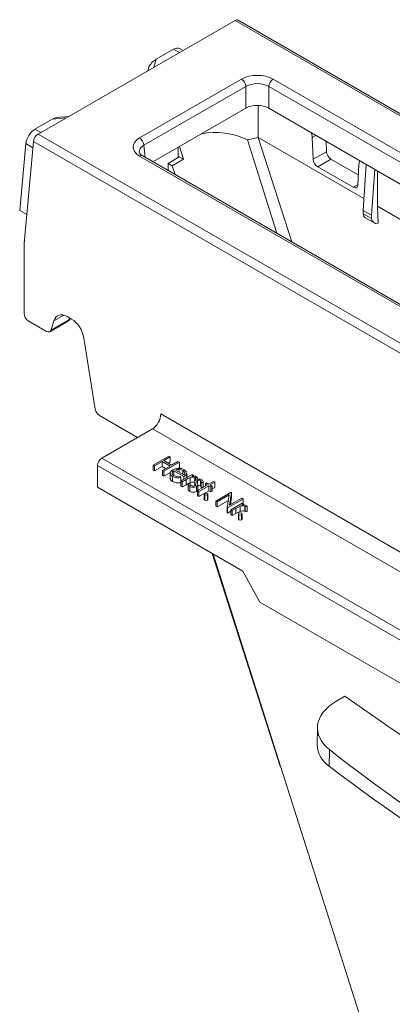
# Model space of a CAD drawing. Units: millimetres. Extents: x 0 to 13306, y 0 to 2520.
# Drawn here: x 212 to 231, y 1621 to 1670 of the extents above; entities that cross this region are included whole.
import ezdxf

# ---------------------------------------------------------------- set-up
doc = ezdxf.new("R2010")
doc.units = ezdxf.units.MM
doc.header["$LTSCALE"] = 0.5
doc.layers.add('HAURATON_Isometrie', color=9, linetype='Continuous', lineweight=5)

msp = doc.modelspace()

# ---------------------------------------------------------------- linework, layer by layer
at = {"layer": 'HAURATON_Isometrie'}
for p, q in [((213.197, 1664.246), (222.988, 1669.899)), ((222.988, 1669.899), (332.045, 1606.942)), ((332.196, 1606.959), (223.139, 1669.916)), ((219.933, 1668.47), (219.076, 1667.975)), ((219.933, 1668.47), (220.223, 1668.302)), ((220.404, 1668.407), (220.236, 1668.504)), ((218.952, 1667.569), (219.076, 1667.975)), ((218.709, 1667.581), (218.652, 1667.396)), ((218.245, 1664.063), (223.306, 1666.984)), ((224.881, 1666.984), (272.326, 1639.595)), ((223.525, 1666.618), (218.464, 1663.697)), ((223.525, 1665.54), (223.525, 1666.618)), ((272.107, 1639.229), (224.662, 1666.618)), ((224.662, 1666.618), (224.662, 1665.54)), ((224.136, 1665.675), (224.136, 1664.089)), ((218.909, 1662.875), (223.525, 1665.54)), ((224.662, 1665.54), (271.662, 1638.408)), ((213.047, 1664.495), (213.905, 1664.99)), ((214.608, 1665.061), (213.905, 1664.99)), ((214.731, 1665.132), (214.122, 1665.07)), ((213.047, 1664.495), (213.337, 1664.328)), ((213.197, 1664.246), (322.253, 1601.289)), ((227.01, 1664.184), (226.826, 1664.08)), ((212.287, 1660.458), (212.588, 1663.776)), ((212.507, 1658.815), (212.967, 1663.887)), ((212.939, 1663.573), (212.588, 1663.776)), ((212.967, 1663.887), (322.024, 1600.93)), ((218.464, 1663.697), (218.518, 1663.101)), ((224.136, 1664.089), (223.604, 1663.96)), ((225.069, 1659.319), (223.604, 1663.96)), ((224.136, 1664.089), (225.811, 1658.89)), ((229.391, 1661.055), (224.136, 1664.089)), ((226.826, 1664.08), (226.873, 1663.001)), ((227.514, 1663.894), (227.536, 1663.377)), ((220.16, 1663.097), (220.16, 1663.597)), ((220.221, 1663.632), (220.423, 1662.997)), ((227.536, 1663.377), (226.873, 1663.001)), ((265.689, 1635.764), (218.245, 1663.153)), ((265.844, 1635.78), (218.4, 1663.169)), ((219.666, 1662.791), (220.204, 1663.124)), ((219.666, 1662.791), (219.666, 1662.438)), ((219.666, 1662.791), (219.869, 1662.674)), ((219.869, 1662.674), (220.423, 1662.997)), ((220.204, 1663.124), (220.423, 1662.997)), ((227.755, 1663.011), (227.098, 1662.625)), ((227.755, 1663.011), (229.113, 1662.227)), ((229.089, 1661.721), (229.137, 1662.745)), ((229.35, 1660.461), (229.509, 1662.742)), ((220.007, 1662.241), (219.869, 1662.674)), ((227.098, 1662.625), (228.865, 1661.605)), ((229.768, 1660.22), (229.939, 1662.494)), ((230.062, 1660.667), (230.062, 1662.423)), ((229.09, 1661.737), (228.865, 1661.605)), ((212.287, 1660.458), (212.637, 1660.256)), ((229.35, 1660.461), (229.768, 1660.22)), ((229.35, 1660.294), (229.35, 1660.461)), ((229.35, 1660.294), (229.768, 1660.052)), ((233.553, 1658.651), (230.062, 1660.667)), ((229.468, 1660.087), (229.895, 1659.84)), ((229.768, 1660.052), (229.768, 1660.22)), ((212.507, 1655.34), (212.507, 1658.815)), ((213.625, 1654.442), (212.714, 1654.968)), ((213.784, 1654.429), (214.669, 1654.94)), ((213.845, 1654.513), (214.726, 1655.021)), ((213.988, 1654.972), (213.845, 1654.513)), ((213.988, 1654.972), (214.477, 1655.254)), ((214.868, 1655.056), (214.649, 1655.183)), ((214.726, 1655.021), (214.757, 1655.12)), ((216.045, 1650.581), (215.477, 1654.113)), ((218.144, 1649.172), (216.248, 1650.267)), ((219.297, 1650.342), (234.183, 1641.748)), ((218.881, 1649.598), (216.365, 1648.145)), ((218.881, 1649.598), (233.72, 1641.031)), ((216.365, 1648.145), (324.054, 1585.978)), ((218.924, 1647.801), (219.691, 1648.243)), ((219.76, 1648.204), (219.445, 1648.022)), ((219.445, 1648.022), (219.838, 1647.795)), ((219.691, 1648.243), (219.76, 1648.204)), ((219.76, 1648.204), (219.76, 1647.951)), ((216.157, 1647.773), (323.835, 1585.612)), ((216.157, 1646.694), (216.157, 1647.773)), ((218.993, 1647.761), (218.924, 1647.801)), ((218.924, 1647.801), (218.924, 1647.548)), ((218.993, 1647.508), (218.924, 1647.548)), ((219.367, 1647.977), (218.993, 1647.761)), ((218.993, 1647.761), (218.993, 1647.508)), ((219.367, 1647.724), (218.993, 1647.508)), ((219.76, 1647.75), (219.367, 1647.977)), ((219.367, 1647.977), (219.367, 1647.724)), ((219.541, 1647.623), (219.367, 1647.724)), ((219.386, 1647.534), (219.76, 1647.75)), ((219.386, 1647.534), (219.386, 1647.281)), ((219.455, 1647.494), (219.386, 1647.534)), ((220.222, 1647.937), (219.455, 1647.494)), ((219.76, 1647.951), (219.664, 1647.896)), ((219.838, 1647.795), (220.153, 1647.977)), ((220.022, 1647.553), (220.448, 1647.307)), ((220.222, 1647.684), (220.135, 1647.634)), ((220.153, 1647.977), (220.222, 1647.937)), ((220.204, 1647.58), (220.204, 1647.448)), ((220.222, 1647.937), (220.222, 1647.684)), ((219.455, 1647.242), (219.386, 1647.281)), ((219.455, 1647.494), (219.455, 1647.242)), ((219.753, 1647.414), (219.455, 1647.242)), ((219.764, 1647.419), (219.764, 1647.103)), ((219.884, 1647.235), (219.884, 1646.982)), ((220.448, 1647.228), (219.946, 1647.517)), ((219.946, 1647.517), (219.946, 1647.264)), ((220.269, 1647.229), (220.298, 1647.175)), ((220.298, 1647.175), (220.298, 1646.922)), ((220.347, 1647.033), (220.298, 1647.062)), ((220.3, 1647.007), (220.86, 1647.33)), ((220.557, 1647.076), (220.369, 1646.967)), ((220.401, 1647.527), (220.401, 1647.334)), ((220.448, 1647.228), (220.448, 1647.092)), ((220.557, 1647.076), (220.557, 1646.823)), ((220.578, 1647.409), (220.581, 1647.375)), ((220.581, 1647.375), (220.581, 1647.169)), ((220.585, 1647.171), (220.585, 1647.409)), ((220.762, 1647.179), (220.762, 1646.926)), ((220.929, 1647.29), (220.847, 1647.243)), ((220.86, 1647.33), (220.929, 1647.29)), ((220.929, 1647.29), (220.929, 1647.245)), ((220.994, 1647.185), (220.994, 1647.009)), ((221.116, 1647.171), (221.019, 1647.159)), ((221.019, 1647.159), (221.019, 1647.043)), ((221.116, 1647.171), (221.116, 1647.091)), ((216.157, 1646.694), (223.384, 1642.523)), ((220.369, 1646.967), (220.3, 1647.007)), ((220.3, 1647.007), (220.3, 1646.754)), ((220.369, 1646.714), (220.3, 1646.754)), ((220.369, 1646.967), (220.369, 1646.714)), ((220.557, 1646.823), (220.369, 1646.714)), ((220.659, 1646.855), (220.659, 1646.602)), ((220.661, 1646.874), (220.759, 1646.878)), ((220.745, 1646.738), (220.745, 1646.485)), ((220.759, 1646.878), (220.759, 1646.841)), ((220.984, 1646.976), (220.984, 1646.769)), ((221.007, 1646.899), (221.007, 1646.781)), ((221.071, 1646.737), (221.071, 1646.484)), ((221.11, 1646.906), (221.132, 1646.848)), ((221.119, 1647.025), (221.119, 1646.881)), ((221.126, 1646.53), (221.617, 1646.814)), ((221.132, 1646.822), (221.132, 1646.802)), ((221.132, 1646.802), (221.132, 1646.549)), ((221.132, 1646.569), (221.132, 1646.549)), ((221.135, 1646.569), (221.135, 1646.822)), ((221.686, 1646.774), (221.195, 1646.49)), ((221.267, 1647.027), (221.267, 1646.774)), ((221.305, 1646.937), (221.304, 1646.957)), ((221.4, 1646.938), (221.305, 1646.937)), ((221.305, 1646.937), (221.305, 1646.684)), ((221.394, 1646.685), (221.305, 1646.684)), ((221.4, 1646.938), (221.4, 1646.688)), ((221.401, 1646.703), (221.401, 1646.956)), ((221.519, 1646.87), (221.588, 1646.91)), ((221.617, 1646.814), (221.519, 1646.87)), ((221.519, 1646.87), (221.519, 1646.757)), ((221.588, 1646.91), (221.686, 1646.853)), ((221.686, 1646.853), (221.912, 1646.984)), ((221.784, 1646.717), (221.686, 1646.774)), ((221.686, 1646.774), (221.686, 1646.521)), ((221.981, 1646.944), (221.755, 1646.814)), ((221.755, 1646.814), (221.853, 1646.757)), ((221.853, 1646.757), (221.784, 1646.717)), ((221.784, 1646.717), (221.784, 1646.464)), ((221.853, 1646.757), (221.853, 1646.504)), ((221.981, 1646.691), (221.853, 1646.617)), ((221.912, 1646.984), (221.981, 1646.944)), ((221.981, 1646.944), (221.981, 1646.691)), ((221.195, 1646.49), (221.126, 1646.53)), ((221.126, 1646.53), (221.126, 1646.277)), ((221.195, 1646.237), (221.126, 1646.277)), ((221.686, 1646.521), (221.195, 1646.237)), ((221.195, 1646.49), (221.195, 1646.237)), ((221.458, 1646.348), (221.458, 1646.095)), ((221.485, 1646.311), (221.485, 1646.059)), ((221.612, 1646.311), (221.612, 1646.059)), ((221.639, 1646.096), (221.639, 1646.349)), ((221.784, 1646.464), (221.686, 1646.521)), ((221.853, 1646.504), (221.784, 1646.464)), ((222.03, 1646.008), (222.797, 1646.451)), ((222.701, 1646.316), (222.099, 1645.968)), ((222.604, 1645.677), (222.701, 1646.316)), ((223.386, 1646.11), (222.62, 1645.668)), ((222.811, 1646.442), (222.714, 1645.801)), ((222.714, 1645.801), (223.318, 1646.15)), ((222.811, 1646.189), (222.756, 1645.826)), ((222.797, 1646.451), (222.811, 1646.442)), ((222.811, 1646.442), (222.811, 1646.189)), ((223.318, 1646.15), (223.386, 1646.11)), ((223.386, 1646.11), (223.386, 1645.872)), ((222.099, 1645.968), (222.03, 1646.008)), ((222.03, 1646.008), (222.03, 1645.755)), ((222.099, 1645.715), (222.03, 1645.755)), ((222.659, 1646.039), (222.099, 1645.715)), ((222.099, 1645.968), (222.099, 1645.715)), ((222.62, 1645.668), (222.604, 1645.677)), ((222.604, 1645.677), (222.604, 1645.424)), ((222.62, 1645.668), (222.62, 1645.415)), ((222.777, 1645.577), (223.337, 1645.9)), ((222.846, 1645.537), (222.777, 1645.577)), ((222.777, 1645.577), (222.777, 1645.324)), ((223.034, 1645.646), (222.846, 1645.537)), ((223.034, 1645.646), (223.034, 1645.393)), ((223.239, 1645.75), (223.239, 1645.497)), ((223.406, 1645.86), (223.324, 1645.813)), ((223.337, 1645.9), (223.406, 1645.86)), ((223.406, 1645.86), (223.406, 1645.815)), ((223.471, 1645.755), (223.471, 1645.502)), ((223.593, 1645.742), (223.496, 1645.729)), ((223.496, 1645.729), (223.496, 1645.476)), ((223.593, 1645.742), (223.593, 1645.489)), ((222.62, 1645.415), (222.604, 1645.424)), ((222.777, 1645.505), (222.62, 1645.415)), ((222.846, 1645.284), (222.777, 1645.324)), ((222.846, 1645.537), (222.846, 1645.284)), ((223.034, 1645.393), (222.846, 1645.284)), ((223.159, 1645.366), (223.159, 1645.113)), ((223.185, 1645.33), (223.185, 1645.077)), ((223.313, 1645.33), (223.313, 1645.077)), ((223.339, 1645.114), (223.339, 1645.367)), ((223.593, 1645.489), (223.496, 1645.476)), ((221.855, 1643.405), (225.231, 1632.831)), ((223.384, 1642.523), (224.214, 1640.979)), ((224.214, 1640.979), (248.746, 1626.817)), ((228.445, 1636.316), (227.991, 1636.04)), ((227.083, 1634.751), (227.064, 1633.895)), ((227.681, 1633.652), (227.662, 1632.835))]:
    msp.add_line(p, q, dxfattribs=at)
at = {"layer": 'HAURATON_Isometrie', "flags": 128}
for points in [[(226.77, 1664.323), (226.816, 1664.169), (226.826, 1664.08)], [(229.137, 1662.745), (229.169, 1662.89), (229.195, 1662.923)], [(228.865, 1661.605), (228.939, 1661.577), (229.005, 1661.581), (229.055, 1661.617), (229.084, 1661.681), (229.089, 1661.721)], [(230.062, 1660.667), (230.079, 1660.243), (230.095, 1659.818)], [(219.884, 1647.235), (219.785, 1647.32), (219.769, 1647.422), (219.809, 1647.499), (219.891, 1647.565)], [(219.891, 1647.565), (220.022, 1647.617), (220.142, 1647.635)], [(220.204, 1647.58), (220.099, 1647.572), (220.022, 1647.553)], [(220.142, 1647.635), (220.338, 1647.62), (220.466, 1647.569)], [(220.401, 1647.527), (220.298, 1647.568), (220.204, 1647.58)], [(220.466, 1647.569), (220.572, 1647.468), (220.572, 1647.463)], [(219.884, 1646.982), (219.785, 1647.067), (219.774, 1647.135)], [(219.946, 1647.517), (219.877, 1647.456), (219.859, 1647.383), (219.885, 1647.327), (219.944, 1647.28)], [(220.448, 1647.307), (220.492, 1647.369), (220.489, 1647.436), (220.401, 1647.527)], [(220.581, 1647.375), (220.527, 1647.286), (220.448, 1647.228)], [(220.762, 1647.179), (220.644, 1647.124), (220.557, 1647.076)], [(220.987, 1646.999), (221.013, 1647.038), (221.048, 1647.064)], [(221.019, 1647.159), (221.007, 1647.174), (220.994, 1647.185)], [(221.076, 1647.217), (221.104, 1647.193), (221.116, 1647.171)], [(220.762, 1646.926), (220.644, 1646.871), (220.557, 1646.823)], [(220.745, 1646.738), (220.672, 1646.809), (220.661, 1646.874)], [(220.745, 1646.485), (220.672, 1646.556), (220.664, 1646.602)], [(220.759, 1646.878), (220.769, 1646.819), (220.811, 1646.78)], [(221.007, 1646.899), (220.986, 1646.954), (220.987, 1646.976)], [(221, 1646.775), (221.025, 1646.797), (221.034, 1646.817)], [(221.034, 1646.817), (221.024, 1646.863), (221.007, 1646.899)], [(221.132, 1646.802), (221.107, 1646.763), (221.071, 1646.737)], [(221.119, 1647.025), (221.096, 1647.004), (221.087, 1646.985)], [(221.087, 1646.985), (221.094, 1646.94), (221.11, 1646.906)], [(221.302, 1646.981), (221.301, 1646.99), (221.267, 1647.027)], [(221.304, 1646.704), (221.301, 1646.737), (221.267, 1646.774)], [(221.132, 1646.549), (221.107, 1646.51), (221.071, 1646.484)], [(221.485, 1646.311), (221.463, 1646.331), (221.459, 1646.353), (221.467, 1646.371), (221.485, 1646.385)], [(221.485, 1646.059), (221.463, 1646.078), (221.46, 1646.095)], [(221.612, 1646.385), (221.634, 1646.366), (221.638, 1646.343), (221.631, 1646.326), (221.612, 1646.311)], [(221.637, 1646.096), (221.638, 1646.091), (221.631, 1646.073), (221.612, 1646.059)], [(223.239, 1645.75), (223.12, 1645.694), (223.034, 1645.646)], [(223.496, 1645.729), (223.484, 1645.744), (223.471, 1645.755)], [(223.553, 1645.787), (223.581, 1645.763), (223.593, 1645.742)], [(223.239, 1645.497), (223.12, 1645.441), (223.034, 1645.393)], [(223.185, 1645.33), (223.164, 1645.349), (223.159, 1645.372), (223.167, 1645.389), (223.185, 1645.404)], [(223.185, 1645.077), (223.164, 1645.096), (223.16, 1645.114)], [(223.313, 1645.404), (223.334, 1645.385), (223.339, 1645.362), (223.331, 1645.344), (223.313, 1645.33)], [(223.338, 1645.114), (223.339, 1645.109), (223.331, 1645.092), (223.313, 1645.077)], [(223.496, 1645.476), (223.484, 1645.491), (223.471, 1645.502)], [(221.907, 1643.375), (225.368, 1632.47), (230.19, 1617.296)]]:
    msp.add_lwpolyline(points, dxfattribs=at)
at = {"layer": 'HAURATON_Isometrie'}
for centre, radius, start, end in [((223.047, 1666.581), 0.479, 4.4665, 57.2659), ((225.14, 1666.581), 0.479, 122.7341, 175.5335), ((222.014, 1660.746), 3.586, 63.682, 101.2729), ((217.986, 1663.659), 0.479, 4.4665, 57.2659), ((218.522, 1663.455), 0.311, 200.3152, 246.9207), ((228.014, 1663.414), 0.479, 184.4665, 237.2659), ((218.335, 1663.029), 0.154, 65.2021, 126.1084), ((227.355, 1663.034), 0.483, 183.9268, 237.7986), ((214.514, 1655.208), 0.31, 299.9973, 338.3283), ((214.604, 1655.046), 0.125, 301.6351, 348.1564), ((214.649, 1655.174), 0.171, 296.4652, 332.2867), ((220.173, 1647.772), 0.609, 241.6819, 281.7731), ((220.179, 1647.714), 0.493, 241.6325, 280.4951), ((220.884, 1646.903), 0.302, 68.7475, 113.9226), ((220.925, 1646.908), 0.344, 64.0351, 103.1958), ((221.195, 1646.801), 0.301, 61.9656, 119.2666), ((221.195, 1646.882), 0.162, 63.3905, 117.7748), ((221.276, 1646.957), 0.125, 351.3104, 61.3378), ((220.173, 1647.519), 0.609, 241.6819, 281.7731), ((220.91, 1647.043), 0.346, 241.646, 297.8866), ((220.884, 1646.65), 0.302, 68.7475, 113.9226), ((220.91, 1646.959), 0.205, 241.0017, 295.9359), ((221.196, 1646.637), 0.154, 62.3672, 113.3522), ((220.91, 1646.79), 0.346, 241.646, 297.8866), ((221.548, 1646.264), 0.137, 62.2626, 117.7374), ((221.548, 1646.434), 0.138, 242.399, 297.601), ((221.548, 1646.181), 0.138, 242.399, 297.601), ((223.361, 1645.473), 0.302, 68.7475, 113.9226), ((223.402, 1645.478), 0.344, 64.0351, 103.1958), ((223.249, 1645.282), 0.137, 62.2626, 117.7374), ((223.249, 1645.452), 0.138, 242.399, 297.601), ((223.361, 1645.22), 0.302, 68.7475, 113.9226), ((223.249, 1645.199), 0.138, 242.399, 297.601), ((313.416, 1755.684), 146.522, 234.5551, 245.45027), ((228.396, 1633.949), 1.334, 182.292, 236.6179), ((283.204, 1705.511), 91.469, 232.61157, 247.3938)]:
    msp.add_arc(centre, radius, start, end, dxfattribs=at)
for centre, major_axis, ratio, start_param, end_param in [((222.976, 1669.652), (0.166, 0.262), 0.546414, 0.023581, 0.808898), ((219.91, 1667.977), (0.333, 0.523), 0.546414, 0.023581, 0.808898), ((219.081, 1667.738), (0.362, 0.283), 0.434178, 1.256203, 2.586152), ((224.094, 1666.527), (1.115, 0), 0.578871, 0.786768, 2.354825), ((224.094, 1666.274), (0.805, 0), 0.6033, 0.786768, 2.354825), ((224.094, 1665.21), (0.805, 0), 0.578871, 0.786768, 2.354825), ((213.877, 1664.734), (0.362, 0.303), 0.410313, 0.544356, 1.166994), ((213.025, 1664.002), (0.333, 0.523), 0.546414, 0.808898, 2.327334), ((213.185, 1664), (0.166, 0.262), 0.546414, 0.808898, 2.327334), ((219.037, 1663.608), (1.118, 0), 0.575709, 2.357564, 3.925621), ((219.037, 1663.355), (0.809, -0.028), 0.574044, 2.377347, 3.225025), ((229.767, 1660.63), (0.294, 0.546), 0.556891, 2.493299, 3.125316), ((230.216, 1660.371), (0.326, 0.527), 0.597167, 2.528291, 3.676867), ((212.726, 1655.228), (-0.142, 0.276), 0.606756, 0.866913, 2.38535), ((214.614, 1654.404), (-0.426, 0.827), 0.606756, 5.526942, 6.835939), ((214.833, 1654.278), (-0.426, 0.827), 0.606756, 4.217946, 5.526942), ((213.637, 1654.702), (-0.142, 0.276), 0.606756, 2.38535, 3.694347), ((216.259, 1650.526), (-0.142, 0.276), 0.606756, 1.076353, 2.38535), ((218.858, 1650.117), (0.284, 0.551), 0.606756, 3.897836, 5.416272), ((216.377, 1647.886), (0.142, 0.276), 0.606756, 0.756243, 2.274679), ((230.182, 1634.776), (3.099, 0.075), 0.592181, 2.341334, 3.75899), ((303.963, 1667.922), (94.516, 2.29), 0.592181, 3.75899, 4.06527)]:
    msp.add_ellipse(centre, major_axis=major_axis, ratio=ratio, start_param=start_param, end_param=end_param, dxfattribs=at)

doc.saveas('drawing.dxf')
